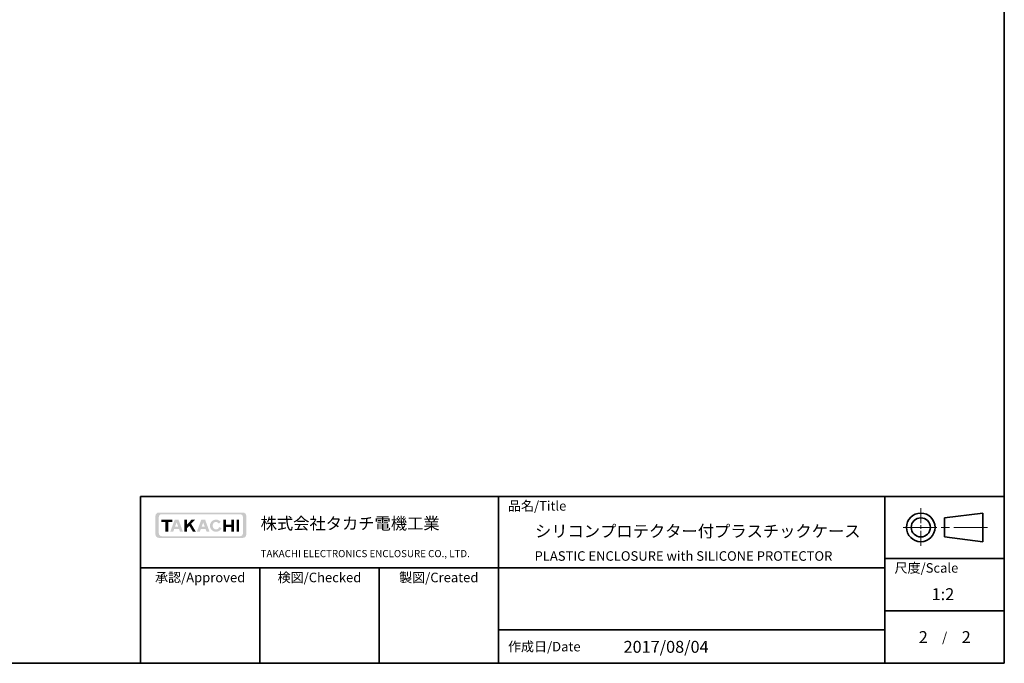
# Model space of a CAD drawing. Units: millimetres. Extents: x 22 to 4373, y 12 to 574.
# Drawn here: x 988 to 1400, y 12 to 282 of the extents above; entities that cross this region are included whole.
import ezdxf
from ezdxf.enums import TextEntityAlignment as Align

# ---------------------------------------------------------------- set-up
doc = ezdxf.new("R2010")
doc.units = ezdxf.units.MM
doc.header["$LTSCALE"] = 1.5
doc.linetypes.add('CHAIN', pattern=[0.35429999999999995, 0.2362, -0.0295, 0.0591, -0.0295])
for name, color, linetype, lineweight in [('Border (ISO)', 7, 'Continuous', 35), ('Hatch (ISO)', 1, 'Continuous', 18), ('Title (ISO)', 7, 'Continuous', 35)]:
    doc.layers.add(name, color=color, linetype=linetype, lineweight=lineweight)
doc.styles.add('Note Text (TK)', font='txt')
doc.styles.add('文字スタイル67', font='arial.ttf')

# ---------------------------------------------------------------- blocks, each defined once
blk = doc.blocks.new('図面枠 tk図枠')
at = {"layer": 'Border (ISO)'}
for p in [(405.4999999999999, 289), (14.50000000000001, 8.000000000000007)]:
    blk.add_line(p, (405.4999999999999, 8.000000000000007), dxfattribs=at)
blk = doc.blocks.new('表題欄 tk表題欄')
at = {"layer": 'Hatch (ISO)'}
h = blk.add_hatch(color=256, dxfattribs=at)
edge = h.paths.add_edge_path(flags=0)
edge.add_arc((95.57537688673352, 236.2990653650367), 0.5958259999999996, 269.9999999999897, 360)
edge.add_line((96.17120288673351, 236.2990653650368), (96.17120288673348, 239.7107813650365))
edge.add_arc((95.5753768867335, 239.7107813650366), 0.5958259999999996, 0, 90.0000000000068)
edge.add_line((95.57537688673342, 240.3066073650366), (79.13710888673356, 240.3066073650366))
edge.add_arc((79.13710888673353, 239.7107813650366), 0.5958259999999996, 89.99999999999744, 180)
edge.add_line((78.54128288673353, 239.7107813650365), (78.54128288673331, 236.2990653650368))
edge.add_arc((79.13710888673332, 236.2990653650365), 0.5958259999999996, 180, 270.0000000000231)
edge.add_line((79.13710888673356, 235.7032393650365), (95.57537688673342, 235.7032393650367))
edge = h.paths.add_edge_path()
edge.add_line((77.83935088673357, 239.9556413650366), (77.83935088673357, 236.0542053650368))
edge.add_arc((78.54128288673346, 236.0542053650367), 0.7019319999998935, 180, 270.0000000000087)
edge.add_line((78.54128288673357, 235.3522733650368), (96.17120288673352, 235.3522733650368))
edge.add_arc((96.17120288673351, 236.0542053650367), 0.7019319999998921, 270, 360)
edge.add_line((96.8731348867334, 236.0542053650368), (96.87313488673352, 239.9556413650366))
edge.add_arc((96.1712028867336, 239.9556413650367), 0.7019319999998921, 0, 90.00000000000873)
edge.add_line((96.17120288673348, 240.6575733650367), (78.54128288673357, 240.6575733650366))
edge.add_arc((78.54128288673357, 239.9556413650366), 0.7019319999999984, 90, 180)
for points in [[(79.07181288673355, 239.1476033650369), (79.07181288673355, 238.6578833650367), (79.92066088673353, 238.6578833650367), (79.92066088673353, 236.6581933650368), (80.50832488673353, 236.6581933650368), (80.50832488673353, 238.6578833650367), (81.35717288673355, 238.6578833650367), (81.35717288673355, 239.1476033650369)], [(85.68407849525303, 236.6581933650368), (84.9434673993943, 237.8918698287545), (84.41792288673358, 237.3246628822781), (84.41792288673358, 236.6581933650368), (83.89555488673355, 236.6581933650368), (83.89555488673355, 239.1476033650369), (84.41792288673358, 239.1476033650369), (84.41792288673358, 238.0993979968839), (85.38913556809511, 239.1476033650369), (86.10696490847272, 239.1476033650369), (85.31925422435492, 238.2974470774499), (86.30334488673353, 236.6581933650368)], [(92.09142939614459, 239.1476033650369), (92.09142939614459, 236.6581933650368), (92.60971639614465, 236.6581933650368), (92.60971639614465, 237.6580383650368), (93.76872039614462, 237.6580383650368), (93.76872039614462, 236.6581933650368), (94.28700739614459, 236.6581933650368), (94.28700739614459, 239.1476033650369), (93.76872039614462, 239.1476033650369), (93.76872039614462, 238.1477583650367), (92.60971639614465, 238.1477583650367), (92.60971639614465, 239.1476033650369)], [(94.84202339614467, 239.1476033650369), (94.84202339614467, 236.6581933650368), (95.36439139614473, 236.6581933650368), (95.36439139614473, 239.1476033650369)]]:
    blk.add_hatch(color=256, dxfattribs=at).paths.add_polyline_path(points)
h = blk.add_hatch(color=256, dxfattribs=at)
h.paths.add_polyline_path([(82.59020695886475, 237.7110913650368), (81.95242681460243, 237.7110913650368), (82.27131688673356, 238.5794973650367)], flags=0)
h.paths.add_polyline_path([(82.77903014574996, 237.1968853650368), (81.76360362771717, 237.1968853650368), (81.56578886050404, 236.6581933650368), (80.94907288673355, 236.6581933650368), (81.86321688673357, 239.1476033650369), (82.67941688673353, 239.1476033650369), (83.59356088673351, 236.6581933650368), (82.97684491296302, 236.6581933650368)])
h = blk.add_hatch(color=256, dxfattribs=at)
h.paths.add_polyline_path([(87.52707281460246, 237.7110913650368), (88.16485295886469, 237.7110913650368), (87.84596288673359, 238.5794973650367)], flags=0)
h.paths.add_polyline_path([(87.14043486050403, 236.6581933650368), (87.3382496277172, 237.1968853650368), (88.35367614574989, 237.1968853650368), (88.551490912963, 236.6581933650368), (89.16820688673343, 236.6581933650368), (88.25406288673352, 239.1476033650369), (87.43786288673356, 239.1476033650369), (86.52371888673358, 236.6581933650368)])
h = blk.add_hatch(color=256, dxfattribs=at)
edge = h.paths.add_edge_path()
edge.add_arc((90.52309888673334, 237.9028983650369), 1.273272000000011, 38.55054079078439, 336.5820184016556)
edge.add_line((91.69149139614446, 237.3968543650369), (91.17255542714857, 237.6216113977801))
edge.add_ellipse((90.52309888673352, 237.9028983650369), major_axis=(0, -0.7998759999999119), ratio=0.8673469387756529, start_angle=128.5505407907963, end_angle=426.582018401653, ccw=False)
edge.add_line((91.09381514418376, 238.3576891122095), (91.51887237036831, 238.6964075050431))
at = {"layer": 'Title (ISO)'}
for p, q in [((74.70882392282105, 244.052739026017), (255.7088239228211, 244.052739026017)), ((74.70882392282105, 209.052739026017), (74.70882392282105, 244.052739026017)), ((149.7088239228211, 244.052739026017), (149.7088239228211, 209.052739026017)), ((230.7088239228211, 244.052739026017), (230.7088239228211, 209.052739026017)), ((255.7088239228211, 244.052739026017), (255.7088239228211, 209.052739026017)), ((243.2088239228211, 239.552739026017), (251.2088239228211, 240.5527390260171)), ((243.2088239228211, 239.552739026017), (243.2088239228211, 235.552739026017)), ((251.2088239228211, 234.552739026017), (251.2088239228211, 240.5527390260171)), ((243.2088239228211, 235.552739026017), (251.2088239228211, 234.552739026017)), ((74.70882392282105, 229.052739026017), (230.7088239228211, 229.052739026017)), ((99.70882392282108, 229.052739026017), (99.70882392282108, 209.052739026017)), ((124.708823922821, 229.052739026017), (124.708823922821, 209.052739026017)), ((230.7088239228211, 231.052739026017), (255.7088239228211, 231.052739026017)), ((230.7088239228211, 220.052739026017), (255.7088239228211, 220.052739026017)), ((149.7088239228211, 216.052739026017), (230.7088239228211, 216.052739026017)), ((255.7088239228211, 209.052739026017), (74.70882392282105, 209.052739026017))]:
    blk.add_line(p, q, dxfattribs=at)
at = {"layer": 'Title (ISO)', "color": 4, "linetype": 'CHAIN', "lineweight": 18, "ltscale": 8.889559745788574}
blk.add_line((238.2088239228211, 241.552739026017), (238.2088239228211, 233.552739026017), dxfattribs=at)
at = {"layer": 'Title (ISO)', "color": 4, "linetype": 'CHAIN', "lineweight": 18, "ltscale": 20.00163269042969}
blk.add_line((252.2088239228211, 237.552739026017), (234.2088239228211, 237.552739026017), dxfattribs=at)
at = {"layer": 'Title (ISO)'}
for radius in [3, 2]:
    blk.add_circle((238.2088239228211, 237.552739026017), radius, dxfattribs=at)
at = {"layer": 'Title (ISO)', "color": 1, "char_height": 2.000000029802322, "line_spacing_factor": 1.5, "style": 'Note Text (TK)'}
for s, insert, attachment_point in [('\\fＭＳ Ｐゴシック|b0|i0;\\H2.0000;品名/Title', (151.708823922821, 242.052739026017), 4), ('\\fＭＳ Ｐゴシック|b0|i0;\\H2.0000;尺度/Scale', (232.7088239228211, 229.052739026017), 4), ('\\fＭＳ Ｐゴシック|b0|i0;\\H2.0000;承認/Approved', (87.20882392282108, 227.052739026017), 5), ('\\fＭＳ Ｐゴシック|b0|i0;\\H2.0000;検図/Checked', (112.208823922821, 227.052739026017), 5), ('\\fＭＳ Ｐゴシック|b0|i0;\\H2.0000;製図/Created', (137.2088239228211, 227.052739026017), 5), ('\\fＭＳ Ｐゴシック|b0|i0;\\H2.0000;作成日/Date', (151.708823922821, 212.552739026017), 4)]:
    blk.add_mtext(s, dxfattribs=dict(at, insert=insert, attachment_point=attachment_point))
at = {"layer": 'Title (ISO)', "color": 7, "line_spacing_factor": 1.5, "style": 'Note Text (TK)'}
for s, insert, char_height, attachment_point in [('株式会社タカチ電機工業', (99.87313488673345, 238.052739026017), 2.5, 4), ('\\fArial|b0|i0;\\H1.4986;TAKACHI ELECTRONICS ENCLOSURE CO., LTD.', (99.87313488673342, 232.052739026017), 1.49859994649887, 4), ('\\fＭＳ Ｐゴシック|b0|i0;\\H2.0000;/', (243.2088239228211, 214.552739026017), 2.000000029802322, 5)]:
    blk.add_mtext(s, dxfattribs=dict(at, insert=insert, char_height=char_height, attachment_point=attachment_point))
at = {"layer": 'Title (ISO)', "color": 7}
for tag, p, height, style in [('<品名>_001', (157.3679148268321, 235.5044435297737), 2.5, 'Note Text (TK)'), ('<Title>_001', (157.2777188673935, 230.5513747487906), 2.000000029802322, '文字スタイル67'), ('<尺度>_001', (239.5440510892929, 222.302739026017), 2.5, 'Note Text (TK)'), ('<ページ_No.>_001', (238.0980284456275, 213.302739026017), 2.5, 'Note Text (TK)'), ('<総ページ数>_001', (246.7997329866371, 213.302739026017), 2.5, 'Note Text (TK)'), ('作成日_001', (175.5468918326507, 211.2601253517655), 2.5, 'Note Text (TK)')]:
    blk.add_attdef(tag, p, '', height=height, dxfattribs=dict(at, style=style))
at = {"layer": 'Title (ISO)', "color": 7, "style": 'Note Text (TK)'}
blk.add_attdef('<承認>', text='', height=2.5, dxfattribs=at).set_placement((87.20882392282108, 217.052739026017), align=Align.MIDDLE_CENTER)

msp = doc.modelspace()

# ---------------------------------------------------------------- block references
at = {"xscale": 2, "yscale": 2, "zscale": 2}
msp.add_blockref('図面枠 tk図枠', (589.2499989438278, -3.999999492893891), dxfattribs=at)
ref = msp.add_blockref('表題欄 tk表題欄', (888.8323510981857, -406.1054775449279), dxfattribs=dict(xscale=2, yscale=2, zscale=2))
ref.add_attrib('<品名>_001', 'シリコンプロテクター付プラスチックケース', (1203.56818075185, 64.90340951461953), dxfattribs={"layer": 'Title (ISO)', "color": 7, "height": 5, "style": 'Note Text (TK)'})
ref.add_attrib('<尺度>_001', '1:2', (1369.801111916781, 38.48976858350454), dxfattribs={"layer": 'Title (ISO)', "color": 7, "height": 5, "style": 'Note Text (TK)'})
ref.add_attrib('作成日_001', '2017/08/04', (1240.694924295919, 16.41477315860308), dxfattribs={"layer": 'Title (ISO)', "color": 7, "height": 5, "style": 'Note Text (TK)'})
ref.add_attrib('<Title>_001', 'PLASTIC ENCLOSURE with SILICONE PROTECTOR', (1203.387788832972, 54.99727195265323), dxfattribs={"layer": 'Title (ISO)', "color": 7, "height": 4.000000059604644, "style": '文字スタイル67'})
ref.add_attrib('<ページ_No.>_001', '2', (1364.389494114744, 20.4897685835045), dxfattribs={"layer": 'Title (ISO)', "color": 7, "height": 5, "style": 'Note Text (TK)'})
ref.add_attrib('<総ページ数>_001', '2', (1382.389494114744, 20.4897685835045), dxfattribs={"layer": 'Title (ISO)', "color": 7, "height": 5, "style": 'Note Text (TK)'})

doc.saveas('drawing.dxf')
